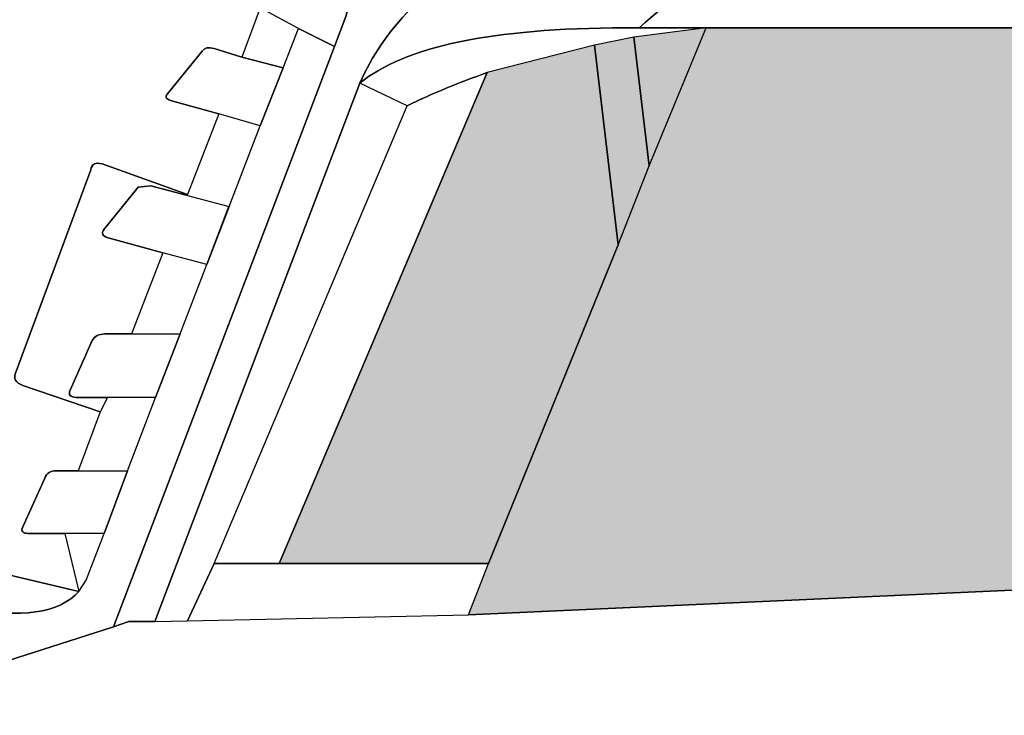
# Model space of a CAD drawing. Extents: x 40 to 359, y 40 to 244.
# Drawn here: x 45 to 55, y 196 to 203 of the extents above; entities that cross this region are included whole.
import ezdxf

# ---------------------------------------------------------------- set-up
doc = ezdxf.new("R2010")
doc.units = 0
doc.header["$MEASUREMENT"] = 0
doc.layers.add('4-VIEW', color=7, linetype='CONTINUOUS')
doc.layers.add('SOLIDS', color=7, linetype='CONTINUOUS')

# ---------------------------------------------------------------- blocks, each defined once
blk = doc.blocks.new('BLOCK_2')
at = {"layer": 'SOLIDS'}
h = blk.add_hatch(color=255, dxfattribs=at)
h.dxf.hatch_style = 2
edge = h.paths.add_edge_path()
edge.add_spline(control_points=[(51.621, 201.382), (51.621, 201.382), (51.292, 200.553), (51.292, 200.553), (51.292, 200.553), (49.93, 197.198), (49.93, 197.198), (49.93, 197.198), (49.719, 196.658), (49.719, 196.658), (49.719, 196.658), (64.094, 197.311), (64.094, 197.311), (64.052, 198.651), (63.94, 199.866), (63.75, 200.947), (63.505, 202.203), (62.585, 202.828), (60.999, 202.835), (60.999, 202.835), (52.218, 202.835), (52.218, 202.835), (52.218, 202.835), (51.621, 201.382), (51.621, 201.382), (51.621, 201.382), (51.621, 201.382), (51.621, 201.382)], knot_values=[0, 0, 0, 0, 1, 1, 1, 2, 2, 2, 3, 3, 3, 4, 4, 4, 5, 5, 5, 6, 6, 6, 7, 7, 7, 8, 8, 8, 9, 9, 9, 9], degree=3, periodic=1)
edge = h.paths.add_edge_path()
edge.add_spline(control_points=[(55.587, 199.058), (55.587, 199.058), (56.008, 200.196), (56.008, 200.196), (56.479, 201.256), (57.293, 201.817), (58.465, 201.88), (58.465, 201.88), (60.781, 201.88), (60.781, 201.88), (62.15, 201.817), (62.894, 201.157), (63.013, 199.915), (63.013, 199.915), (63.013, 199.002), (63.013, 199.002), (63.049, 198.68), (62.838, 198.511), (62.368, 198.497), (62.368, 198.497), (56.591, 198.343), (56.591, 198.343), (55.784, 198.293), (55.454, 198.532), (55.587, 199.058), (55.587, 199.058), (55.587, 199.058), (55.587, 199.058)], knot_values=[0, 0, 0, 0, 1, 1, 1, 2, 2, 2, 3, 3, 3, 4, 4, 4, 5, 5, 5, 6, 6, 6, 7, 7, 7, 8, 8, 8, 9, 9, 9, 9], degree=3, periodic=1)
h = blk.add_hatch(color=255, dxfattribs=at)
h.dxf.hatch_style = 2
h.paths.add_polyline_path([(52.218, 202.835), (51.46, 202.736), (51.621, 201.382)])
h = blk.add_hatch(color=255, dxfattribs=at)
h.dxf.hatch_style = 2
h.paths.add_polyline_path([(51.46, 202.736), (51.046, 202.652), (51.292, 200.553), (51.621, 201.382)])
h = blk.add_hatch(color=255, dxfattribs=at)
h.dxf.hatch_style = 2
h.paths.add_polyline_path([(51.292, 200.553), (51.046, 202.652), (49.916, 202.365), (47.726, 197.198), (49.93, 197.198)])
for points in [[(47.929, 202.828), (47.529, 203.045), (47.333, 202.526), (47.768, 202.414), (47.929, 202.828), (47.929, 202.828)], [(47.529, 203.045), (47.333, 202.526)], [(47.929, 202.828), (47.529, 203.045)], [(47.768, 202.414), (47.929, 202.828)], [(48.308, 202.638), (47.929, 202.828)], [(52.218, 202.835), (51.46, 202.736), (51.621, 201.382), (52.218, 202.835), (52.218, 202.835)], [(52.218, 202.835), (51.46, 202.736)], [(51.516, 202.835), (52.218, 202.835)], [(51.621, 201.382), (52.218, 202.835)], [(51.46, 202.736), (51.046, 202.652), (51.292, 200.553), (51.621, 201.382), (51.46, 202.736), (51.46, 202.736)], [(51.46, 202.736), (51.046, 202.652)], [(51.621, 201.382), (51.46, 202.736)], [(48.308, 202.638), (45.985, 196.532)], [(51.292, 200.553), (51.046, 202.652), (49.916, 202.365), (47.726, 197.198), (49.93, 197.198), (51.292, 200.553), (51.292, 200.553)], [(51.046, 202.652), (49.916, 202.364)], [(51.046, 202.652), (51.291, 200.553)], [(47.768, 202.414), (47.333, 202.526)], [(47.529, 201.803), (47.768, 202.414)], [(47.726, 197.198), (49.916, 202.365)], [(49.074, 202.014), (48.575, 202.252), (46.42, 196.588), (46.764, 196.595), (47.045, 197.198), (49.074, 202.014), (49.074, 202.014)], [(46.42, 196.588), (48.575, 202.252)], [(49.074, 202.014), (48.575, 202.252)], [(47.045, 197.198), (49.074, 202.014)], [(47.2, 200.954), (47.529, 201.803), (47.094, 201.929), (46.764, 201.08), (46.75, 201.073), (47.2, 200.954), (47.2, 200.954)], [(47.094, 201.929), (46.764, 201.08)], [(47.529, 201.803), (47.094, 201.929)], [(47.2, 200.954), (47.529, 201.803)], [(51.292, 200.553), (51.621, 201.382)], [(46.764, 201.08), (46.75, 201.073)], [(46.75, 201.073), (47.2, 200.954)], [(46.968, 200.343), (47.199, 200.954)], [(51.292, 200.553), (49.93, 197.198)], [(46.504, 200.469), (46.175, 199.613), (46.687, 199.613), (46.968, 200.343), (46.504, 200.469), (46.504, 200.469)], [(46.504, 200.469), (46.175, 199.613)], [(46.968, 200.343), (46.504, 200.469)], [(46.687, 199.613), (46.968, 200.343)], [(46.175, 199.613), (46.687, 199.613)], [(46.427, 198.946), (46.687, 199.613)], [(45.922, 198.946), (45.845, 198.792), (45.613, 198.174), (46.133, 198.174), (46.427, 198.946), (45.922, 198.946), (45.922, 198.946)], [(45.922, 198.946), (45.845, 198.792)], [(46.427, 198.946), (45.922, 198.946)], [(46.133, 198.174), (46.427, 198.946)], [(45.845, 198.792), (45.613, 198.174)], [(45.613, 198.174), (46.133, 198.174)], [(45.887, 197.514), (46.133, 198.174)], [(45.887, 197.514), (45.473, 197.514), (45.62, 196.904), (45.697, 197.023), (45.887, 197.514), (45.887, 197.514)], [(45.887, 197.514), (45.473, 197.514)], [(45.473, 197.514), (45.62, 196.904)], [(45.62, 196.904), (45.697, 197.023), (45.887, 197.514)], [(64.094, 197.311), (49.719, 196.658)], [(47.726, 197.198), (47.045, 197.198), (46.764, 196.595), (49.719, 196.658), (49.93, 197.198), (47.726, 197.198), (47.726, 197.198)], [(46.764, 196.595), (47.045, 197.198)], [(47.045, 197.198), (47.726, 197.198)], [(49.93, 197.198), (47.726, 197.198)], [(49.719, 196.658), (49.93, 197.198)], [(45.62, 196.904), (44.82, 197.093), (44.406, 196.735)], [(46.42, 196.588), (46.764, 196.595)], [(46.764, 196.595), (49.719, 196.658)], [(44.406, 196.026), (45.985, 196.532)], [(45.985, 196.532), (46.147, 196.588), (46.42, 196.588)]]:
    blk.add_lwpolyline(points, dxfattribs=at)
for points, knots in [([(98.789, 197.016), (98.488, 197.36), (98.621, 197.535), (99.176, 197.528), (99.176, 197.528), (107.549, 197.563), (107.549, 197.563), (107.486, 199.788), (107.493, 202.035), (107.57, 204.295), (107.844, 208.274), (108.321, 210.654), (109.009, 211.419), (92.044, 210.654), (77.774, 209.243), (66.214, 207.194), (61.455, 206.386), (57.805, 205.551), (55.257, 204.688), (53.446, 204.091), (52.197, 203.473), (51.516, 202.835), (51.516, 202.835), (52.218, 202.835), (52.218, 202.835), (52.218, 202.835), (60.999, 202.835), (60.999, 202.835), (62.585, 202.828), (63.505, 202.203), (63.75, 200.947), (63.94, 199.866), (64.052, 198.651), (64.094, 197.311), (64.094, 197.311), (64.101, 195.893), (64.101, 195.893), (64.101, 195.893), (68.965, 195.893), (68.965, 195.893), (69.513, 196.56), (70.131, 197.206), (70.812, 197.83), (74.146, 200.884), (78.189, 202.414), (82.926, 202.414), (87.65, 202.414), (91.686, 200.884), (95.034, 197.83), (96.993, 196.04), (98.382, 194.04), (99.204, 191.829), (99.204, 191.829), (99.365, 191.239), (99.365, 191.239), (99.365, 191.239), (107.9, 191.239), (107.9, 191.239), (107.823, 192.131), (107.753, 193.043), (107.697, 193.963), (107.697, 193.963), (101.246, 193.928), (101.246, 193.928), (100.797, 193.977), (100.502, 194.138), (100.362, 194.426), (100.172, 194.812), (99.983, 195.184), (99.779, 195.542), (99.779, 195.542), (98.789, 197.016), (98.789, 197.016), (98.789, 197.016), (98.789, 197.016), (98.789, 197.016)], [0, 0, 0, 0, 1, 1, 1, 2, 2, 2, 3, 3, 3, 4, 4, 4, 5, 5, 5, 6, 6, 6, 7, 7, 7, 8, 8, 8, 9, 9, 9, 10, 10, 10, 11, 11, 11, 12, 12, 12, 13, 13, 13, 14, 14, 14, 15, 15, 15, 16, 16, 16, 17, 17, 17, 18, 18, 18, 19, 19, 19, 20, 20, 20, 21, 21, 21, 22, 22, 22, 23, 23, 23, 24, 24, 24, 25, 25, 25, 25]), ([(53.348, 205.116), (53.348, 205.116), (53.018, 205.93), (53.018, 205.93), (51.299, 205.376), (49.804, 204.765), (48.526, 204.084), (48.582, 203.747), (48.547, 203.368), (48.428, 202.954), (48.428, 202.954), (48.308, 202.638), (48.308, 202.638), (48.308, 202.638), (45.985, 196.532), (45.985, 196.532), (45.985, 196.532), (46.147, 196.588), (46.147, 196.588), (46.147, 196.588), (46.42, 196.588), (46.42, 196.588), (46.42, 196.588), (48.575, 202.252), (48.575, 202.252), (48.835, 202.835), (49.284, 203.291), (49.909, 203.607), (50.927, 204.161), (52.071, 204.66), (53.348, 205.116), (53.348, 205.116), (53.348, 205.116), (53.348, 205.116)], [0, 0, 0, 0, 1, 1, 1, 2, 2, 2, 3, 3, 3, 4, 4, 4, 5, 5, 5, 6, 6, 6, 7, 7, 7, 8, 8, 8, 9, 9, 9, 10, 10, 10, 11, 11, 11, 11]), ([(47.649, 205.221), (47.649, 205.221), (46.827, 203.389), (46.827, 203.389), (47.059, 203.27), (47.298, 203.158), (47.529, 203.045), (47.529, 203.045), (47.929, 202.828), (47.929, 202.828), (47.929, 202.828), (48.308, 202.638), (48.308, 202.638), (48.308, 202.638), (48.428, 202.954), (48.428, 202.954), (48.547, 203.368), (48.582, 203.747), (48.526, 204.084), (48.526, 204.084), (48.428, 204.379), (48.428, 204.379), (48.238, 204.723), (47.979, 205.004), (47.649, 205.221), (47.649, 205.221), (47.649, 205.221), (47.649, 205.221)], [0, 0, 0, 0, 1, 1, 1, 2, 2, 2, 3, 3, 3, 4, 4, 4, 5, 5, 5, 6, 6, 6, 7, 7, 7, 8, 8, 8, 9, 9, 9, 9]), ([(51.362, 202.835), (51.362, 202.835), (51.516, 202.835), (51.516, 202.835), (52.197, 203.473), (53.446, 204.091), (55.257, 204.688), (55.257, 204.688), (55.257, 204.982), (55.257, 204.982), (55.257, 204.982), (53.348, 205.116), (53.348, 205.116), (52.071, 204.66), (50.927, 204.161), (49.909, 203.607), (49.284, 203.291), (48.835, 202.835), (48.575, 202.252), (49.045, 202.638), (49.972, 202.835), (51.362, 202.835), (51.362, 202.835), (51.362, 202.835), (51.362, 202.835)], [0, 0, 0, 0, 1, 1, 1, 2, 2, 2, 3, 3, 3, 4, 4, 4, 5, 5, 5, 6, 6, 6, 7, 7, 7, 8, 8, 8, 8]), ([(48.575, 202.252), (48.835, 202.835), (49.284, 203.291), (49.909, 203.607), (50.927, 204.161), (52.071, 204.66), (53.348, 205.116)], [0, 0, 0, 0, 1, 1, 1, 2, 2, 2, 2]), ([(48.526, 204.084), (48.582, 203.747), (48.547, 203.368), (48.428, 202.954), (48.428, 202.954), (48.308, 202.638), (48.308, 202.638)], [0, 0, 0, 0, 1, 1, 1, 2, 2, 2, 2]), ([(48.308, 202.638), (48.308, 202.638), (47.929, 202.828), (47.929, 202.828), (47.929, 202.828), (47.768, 202.414), (47.768, 202.414), (47.768, 202.414), (47.529, 201.803), (47.529, 201.803), (47.529, 201.803), (47.2, 200.954), (47.2, 200.954), (47.2, 200.954), (46.968, 200.343), (46.968, 200.343), (46.968, 200.343), (46.687, 199.613), (46.687, 199.613), (46.687, 199.613), (46.427, 198.946), (46.427, 198.946), (46.427, 198.946), (46.133, 198.174), (46.133, 198.174), (46.133, 198.174), (45.887, 197.514), (45.887, 197.514), (45.887, 197.514), (45.697, 197.023), (45.697, 197.023), (45.697, 197.023), (45.62, 196.904), (45.62, 196.904), (45.417, 196.672), (45.016, 196.616), (44.406, 196.735), (44.406, 196.735), (44.406, 196.026), (44.406, 196.026), (44.406, 196.026), (45.985, 196.532), (45.985, 196.532), (45.985, 196.532), (48.308, 202.638), (48.308, 202.638), (48.308, 202.638), (48.308, 202.638), (48.308, 202.638)], [0, 0, 0, 0, 1, 1, 1, 2, 2, 2, 3, 3, 3, 4, 4, 4, 5, 5, 5, 6, 6, 6, 7, 7, 7, 8, 8, 8, 9, 9, 9, 10, 10, 10, 11, 11, 11, 12, 12, 12, 13, 13, 13, 14, 14, 14, 15, 15, 15, 16, 16, 16, 16]), ([(51.046, 202.652), (51.046, 202.652), (51.46, 202.736), (51.46, 202.736), (51.46, 202.736), (52.218, 202.835), (52.218, 202.835), (52.218, 202.835), (51.516, 202.835), (51.516, 202.835), (51.516, 202.835), (51.362, 202.835), (51.362, 202.835), (49.972, 202.835), (49.045, 202.638), (48.575, 202.252), (48.575, 202.252), (49.074, 202.014), (49.074, 202.014), (49.34, 202.147), (49.621, 202.259), (49.916, 202.364), (49.916, 202.364), (51.046, 202.652), (51.046, 202.652), (51.046, 202.652), (51.046, 202.652), (51.046, 202.652)], [0, 0, 0, 0, 1, 1, 1, 2, 2, 2, 3, 3, 3, 4, 4, 4, 5, 5, 5, 6, 6, 6, 7, 7, 7, 8, 8, 8, 9, 9, 9, 9]), ([(48.575, 202.252), (49.045, 202.638), (49.972, 202.835), (51.362, 202.835), (51.362, 202.835), (51.516, 202.835), (51.516, 202.835)], [0, 0, 0, 0, 1, 1, 1, 2, 2, 2, 2]), ([(51.621, 201.382), (51.621, 201.382), (51.292, 200.553), (51.292, 200.553), (51.292, 200.553), (49.93, 197.198), (49.93, 197.198), (49.93, 197.198), (49.719, 196.658), (49.719, 196.658), (49.719, 196.658), (64.094, 197.311), (64.094, 197.311), (64.052, 198.651), (63.94, 199.866), (63.75, 200.947), (63.505, 202.203), (62.585, 202.828), (60.999, 202.835), (60.999, 202.835), (52.218, 202.835), (52.218, 202.835), (52.218, 202.835), (51.621, 201.382), (51.621, 201.382), (51.621, 201.382), (51.621, 201.382), (51.621, 201.382)], [0, 0, 0, 0, 1, 1, 1, 2, 2, 2, 3, 3, 3, 4, 4, 4, 5, 5, 5, 6, 6, 6, 7, 7, 7, 8, 8, 8, 9, 9, 9, 9]), ([(52.218, 202.835), (52.218, 202.835), (60.999, 202.835), (60.999, 202.835), (62.585, 202.828), (63.505, 202.203), (63.75, 200.947), (63.94, 199.866), (64.052, 198.651), (64.094, 197.311)], [0, 0, 0, 0, 1, 1, 1, 2, 2, 2, 3, 3, 3, 3]), ([(47.045, 202.617), (46.982, 202.638), (46.94, 202.624), (46.919, 202.589), (46.919, 202.589), (46.554, 202.14), (46.554, 202.14), (46.519, 202.105), (46.54, 202.084), (46.61, 202.063), (46.61, 202.063), (47.094, 201.929), (47.094, 201.929), (47.094, 201.929), (47.529, 201.803), (47.529, 201.803), (47.529, 201.803), (47.768, 202.414), (47.768, 202.414), (47.768, 202.414), (47.333, 202.526), (47.333, 202.526), (47.333, 202.526), (47.045, 202.617), (47.045, 202.617), (47.045, 202.617), (47.045, 202.617), (47.045, 202.617)], [0, 0, 0, 0, 1, 1, 1, 2, 2, 2, 3, 3, 3, 4, 4, 4, 5, 5, 5, 6, 6, 6, 7, 7, 7, 8, 8, 8, 9, 9, 9, 9]), ([(47.333, 202.526), (47.333, 202.526), (47.045, 202.617), (47.045, 202.617), (46.982, 202.638), (46.94, 202.624), (46.919, 202.589), (46.919, 202.589), (46.554, 202.14), (46.554, 202.14), (46.519, 202.105), (46.54, 202.084), (46.61, 202.063), (46.61, 202.063), (47.094, 201.929), (47.094, 201.929)], [0, 0, 0, 0, 1, 1, 1, 2, 2, 2, 3, 3, 3, 4, 4, 4, 5, 5, 5, 5]), ([(49.916, 202.365), (49.621, 202.259), (49.34, 202.147), (49.074, 202.014), (49.074, 202.014), (47.045, 197.198), (47.045, 197.198), (47.045, 197.198), (47.726, 197.198), (47.726, 197.198), (47.726, 197.198), (49.916, 202.365), (49.916, 202.365), (49.916, 202.365), (49.916, 202.365), (49.916, 202.365)], [0, 0, 0, 0, 1, 1, 1, 2, 2, 2, 3, 3, 3, 4, 4, 4, 5, 5, 5, 5]), ([(44.953, 199.199), (44.932, 199.143), (44.953, 199.101), (45.03, 199.072), (45.03, 199.072), (45.845, 198.792), (45.845, 198.792), (45.845, 198.792), (45.922, 198.946), (45.922, 198.946), (45.922, 198.946), (45.592, 198.946), (45.592, 198.946), (45.529, 198.946), (45.508, 198.974), (45.529, 199.023), (45.529, 199.023), (45.761, 199.543), (45.761, 199.543), (45.789, 199.592), (45.831, 199.613), (45.894, 199.613), (45.894, 199.613), (46.175, 199.613), (46.175, 199.613), (46.175, 199.613), (46.504, 200.469), (46.504, 200.469), (46.504, 200.469), (45.929, 200.624), (45.929, 200.624), (45.866, 200.645), (45.852, 200.673), (45.887, 200.715), (45.887, 200.715), (46.245, 201.157), (46.245, 201.157), (46.245, 201.157), (46.378, 201.171), (46.378, 201.171), (46.378, 201.171), (46.75, 201.073), (46.75, 201.073), (46.75, 201.073), (46.764, 201.08), (46.764, 201.08), (46.764, 201.08), (45.866, 201.403), (45.866, 201.403), (45.795, 201.424), (45.753, 201.403), (45.747, 201.34), (45.747, 201.34), (44.953, 199.199), (44.953, 199.199), (44.953, 199.199), (44.953, 199.199), (44.953, 199.199)], [0, 0, 0, 0, 1, 1, 1, 2, 2, 2, 3, 3, 3, 4, 4, 4, 5, 5, 5, 6, 6, 6, 7, 7, 7, 8, 8, 8, 9, 9, 9, 10, 10, 10, 11, 11, 11, 12, 12, 12, 13, 13, 13, 14, 14, 14, 15, 15, 15, 16, 16, 16, 17, 17, 17, 18, 18, 18, 19, 19, 19, 19]), ([(46.764, 201.08), (46.764, 201.08), (45.866, 201.403), (45.866, 201.403), (45.796, 201.424), (45.754, 201.403), (45.747, 201.34), (45.747, 201.34), (44.953, 199.199), (44.953, 199.199), (44.932, 199.143), (44.953, 199.101), (45.03, 199.072), (45.03, 199.072), (45.845, 198.792), (45.845, 198.792)], [0, 0, 0, 0, 1, 1, 1, 2, 2, 2, 3, 3, 3, 4, 4, 4, 5, 5, 5, 5]), ([(47.2, 200.954), (47.2, 200.954), (46.75, 201.073), (46.75, 201.073), (46.75, 201.073), (46.378, 201.171), (46.378, 201.171), (46.378, 201.171), (46.245, 201.157), (46.245, 201.157), (46.245, 201.157), (45.887, 200.715), (45.887, 200.715), (45.852, 200.673), (45.866, 200.645), (45.929, 200.624), (45.929, 200.624), (46.504, 200.469), (46.504, 200.469), (46.504, 200.469), (46.968, 200.343), (46.968, 200.343), (46.968, 200.343), (47.2, 200.954), (47.2, 200.954), (47.2, 200.954), (47.2, 200.954), (47.2, 200.954)], [0, 0, 0, 0, 1, 1, 1, 2, 2, 2, 3, 3, 3, 4, 4, 4, 5, 5, 5, 6, 6, 6, 7, 7, 7, 8, 8, 8, 9, 9, 9, 9]), ([(46.75, 201.073), (46.75, 201.073), (46.378, 201.171), (46.378, 201.171), (46.378, 201.171), (46.245, 201.157), (46.245, 201.157), (46.245, 201.157), (45.887, 200.715), (45.887, 200.715), (45.852, 200.673), (45.866, 200.645), (45.929, 200.624), (45.929, 200.624), (46.504, 200.469), (46.504, 200.469)], [0, 0, 0, 0, 1, 1, 1, 2, 2, 2, 3, 3, 3, 4, 4, 4, 5, 5, 5, 5]), ([(45.894, 199.613), (45.831, 199.613), (45.789, 199.592), (45.761, 199.543), (45.761, 199.543), (45.529, 199.023), (45.529, 199.023), (45.508, 198.974), (45.529, 198.946), (45.592, 198.946), (45.592, 198.946), (45.922, 198.946), (45.922, 198.946), (45.922, 198.946), (46.427, 198.946), (46.427, 198.946), (46.427, 198.946), (46.687, 199.613), (46.687, 199.613), (46.687, 199.613), (46.175, 199.613), (46.175, 199.613), (46.175, 199.613), (45.894, 199.613), (45.894, 199.613), (45.894, 199.613), (45.894, 199.613), (45.894, 199.613)], [0, 0, 0, 0, 1, 1, 1, 2, 2, 2, 3, 3, 3, 4, 4, 4, 5, 5, 5, 6, 6, 6, 7, 7, 7, 8, 8, 8, 9, 9, 9, 9]), ([(46.175, 199.613), (46.175, 199.613), (45.894, 199.613), (45.894, 199.613), (45.831, 199.613), (45.789, 199.592), (45.761, 199.543), (45.761, 199.543), (45.529, 199.023), (45.529, 199.023), (45.508, 198.974), (45.529, 198.946), (45.592, 198.946), (45.592, 198.946), (45.922, 198.946), (45.922, 198.946)], [0, 0, 0, 0, 1, 1, 1, 2, 2, 2, 3, 3, 3, 4, 4, 4, 5, 5, 5, 5]), ([(45.03, 197.584), (45.009, 197.535), (45.03, 197.514), (45.087, 197.514), (45.087, 197.514), (45.473, 197.514), (45.473, 197.514), (45.473, 197.514), (45.887, 197.514), (45.887, 197.514), (45.887, 197.514), (46.132, 198.174), (46.132, 198.174), (46.132, 198.174), (45.613, 198.174), (45.613, 198.174), (45.613, 198.174), (45.382, 198.174), (45.382, 198.174), (45.319, 198.174), (45.283, 198.146), (45.262, 198.097), (45.262, 198.097), (45.03, 197.584), (45.03, 197.584), (45.03, 197.584), (45.03, 197.584), (45.03, 197.584)], [0, 0, 0, 0, 1, 1, 1, 2, 2, 2, 3, 3, 3, 4, 4, 4, 5, 5, 5, 6, 6, 6, 7, 7, 7, 8, 8, 8, 9, 9, 9, 9]), ([(45.613, 198.174), (45.613, 198.174), (45.382, 198.174), (45.382, 198.174), (45.319, 198.174), (45.283, 198.146), (45.262, 198.097), (45.262, 198.097), (45.03, 197.584), (45.03, 197.584), (45.009, 197.535), (45.03, 197.514), (45.087, 197.514), (45.087, 197.514), (45.473, 197.514), (45.473, 197.514)], [0, 0, 0, 0, 1, 1, 1, 2, 2, 2, 3, 3, 3, 4, 4, 4, 5, 5, 5, 5]), ([(64.101, 195.893), (64.101, 195.893), (64.094, 197.311), (64.094, 197.311), (64.094, 197.311), (49.719, 196.658), (49.719, 196.658), (49.719, 196.658), (46.764, 196.595), (46.764, 196.595), (46.764, 196.595), (46.42, 196.588), (46.42, 196.588), (46.42, 196.588), (46.147, 196.588), (46.147, 196.588), (46.147, 196.588), (45.985, 196.532), (45.985, 196.532), (45.985, 196.532), (44.406, 196.026), (44.406, 196.026), (44.406, 196.026), (42.279, 195.38), (42.279, 195.38), (42.279, 195.38), (41.577, 194.77), (41.577, 194.77), (41.577, 194.77), (59.448, 195.009), (59.448, 195.009), (59.448, 195.009), (59.448, 194.685), (59.448, 194.685), (59.448, 194.685), (40.693, 194.44), (40.693, 194.44), (40.693, 194.44), (40.131, 193.591), (40.131, 193.591), (40.026, 193.443), (39.949, 193.275), (39.893, 193.078), (39.893, 193.078), (61.09, 193.078), (61.09, 193.078), (61.778, 193.043), (62.15, 192.938), (62.213, 192.756), (62.206, 192.398), (61.722, 192.229), (60.76, 192.257), (60.76, 192.257), (39.801, 191.99), (39.801, 191.99), (39.801, 191.99), (39.801, 191.029), (39.801, 191.029), (39.865, 189.73), (40.202, 188.747), (40.826, 188.088), (40.826, 188.088), (42.202, 188.088), (42.202, 188.088), (42.202, 188.088), (42.665, 188.088), (42.665, 188.088), (42.665, 188.088), (42.876, 188.088), (42.876, 188.088), (42.876, 188.088), (43.107, 188.06), (43.107, 188.06), (43.578, 187.877), (43.795, 187.028), (43.746, 185.505), (43.767, 185.301), (43.732, 185.14), (43.655, 185.006), (43.571, 184.894), (43.451, 184.81), (43.29, 184.754), (43.29, 184.754), (42.939, 184.691), (42.939, 184.691), (42.939, 184.691), (42.939, 184.922), (42.939, 184.922), (42.939, 184.922), (42.791, 184.922), (42.791, 184.922), (42.791, 184.922), (42.075, 184.922), (42.075, 184.922), (42.209, 184.536), (42.42, 184.178), (42.7, 183.855), (42.7, 183.855), (47.81, 183.855), (47.81, 183.855), (47.81, 183.855), (51.249, 183.743), (51.249, 183.743), (51.249, 183.743), (56.408, 183.483), (56.408, 183.483), (56.408, 183.483), (65.596, 183.483), (65.596, 183.483), (65.596, 183.483), (65.631, 183.968), (65.631, 183.968), (65.631, 183.968), (65.835, 187.912), (65.835, 187.912), (65.842, 188.186), (65.87, 188.453), (65.905, 188.719), (65.905, 188.719), (57.904, 188.719), (57.904, 188.719), (54.092, 188.705), (51.544, 188.944), (50.26, 189.442), (50.26, 189.442), (66.01, 189.442), (66.01, 189.442), (66.432, 191.808), (67.414, 193.963), (68.965, 195.893), (68.965, 195.893), (64.101, 195.893), (64.101, 195.893), (64.101, 195.893), (64.101, 195.893), (64.101, 195.893)], [0, 0, 0, 0, 1, 1, 1, 2, 2, 2, 3, 3, 3, 4, 4, 4, 5, 5, 5, 6, 6, 6, 7, 7, 7, 8, 8, 8, 9, 9, 9, 10, 10, 10, 11, 11, 11, 12, 12, 12, 13, 13, 13, 14, 14, 14, 15, 15, 15, 16, 16, 16, 17, 17, 17, 18, 18, 18, 19, 19, 19, 20, 20, 20, 21, 21, 21, 22, 22, 22, 23, 23, 23, 24, 24, 24, 25, 25, 25, 26, 26, 26, 27, 27, 27, 28, 28, 28, 29, 29, 29, 30, 30, 30, 31, 31, 31, 32, 32, 32, 33, 33, 33, 34, 34, 34, 35, 35, 35, 36, 36, 36, 37, 37, 37, 38, 38, 38, 39, 39, 39, 40, 40, 40, 41, 41, 41, 42, 42, 42, 43, 43, 43, 44, 44, 44, 45, 45, 45, 45]), ([(44.82, 197.093), (44.82, 197.093), (44.406, 196.735), (44.406, 196.735), (45.016, 196.616), (45.417, 196.672), (45.62, 196.904), (45.62, 196.904), (44.82, 197.093), (44.82, 197.093), (44.82, 197.093), (44.82, 197.093), (44.82, 197.093)], [0, 0, 0, 0, 1, 1, 1, 2, 2, 2, 3, 3, 3, 4, 4, 4, 4])]:
    blk.add_open_spline(points, degree=3, knots=knots, dxfattribs=at)
for points in [[(55.257, 204.688), (53.446, 204.091), (52.197, 203.473), (51.516, 202.835)], [(49.916, 202.365), (49.621, 202.259), (49.34, 202.147), (49.074, 202.014)], [(44.406, 196.735), (45.016, 196.616), (45.417, 196.672), (45.62, 196.904)]]:
    blk.add_open_spline(points, degree=3, dxfattribs=at)
blk = doc.blocks.new('BLOCK_3')
at = {"layer": '4-VIEW'}
for points in [[(47.929, 202.828), (47.529, 203.045), (47.333, 202.526), (47.768, 202.414), (47.929, 202.828), (47.929, 202.828)], [(52.218, 202.835), (51.46, 202.736), (51.621, 201.382), (52.218, 202.835), (52.218, 202.835)], [(51.46, 202.736), (51.046, 202.652), (51.292, 200.553), (51.621, 201.382), (51.46, 202.736), (51.46, 202.736)], [(51.292, 200.553), (51.046, 202.652), (49.916, 202.365), (47.726, 197.198), (49.93, 197.198), (51.292, 200.553), (51.292, 200.553)], [(49.074, 202.014), (48.575, 202.252), (46.42, 196.588), (46.764, 196.595), (47.045, 197.198), (49.074, 202.014), (49.074, 202.014)], [(47.2, 200.954), (47.529, 201.803), (47.094, 201.929), (46.764, 201.08), (46.75, 201.073), (47.2, 200.954), (47.2, 200.954)], [(46.504, 200.469), (46.175, 199.613), (46.687, 199.613), (46.968, 200.343), (46.504, 200.469), (46.504, 200.469)], [(45.922, 198.946), (45.845, 198.792), (45.613, 198.174), (46.133, 198.174), (46.427, 198.946), (45.922, 198.946), (45.922, 198.946)], [(45.887, 197.514), (45.473, 197.514), (45.62, 196.904), (45.697, 197.023), (45.887, 197.514), (45.887, 197.514)], [(47.726, 197.198), (47.045, 197.198), (46.764, 196.595), (49.719, 196.658), (49.93, 197.198), (47.726, 197.198), (47.726, 197.198)]]:
    blk.add_lwpolyline(points, dxfattribs=at)
at = {"layer": '4-VIEW', "color": 7}
for points in [[(47.529, 203.045), (47.333, 202.526)], [(47.929, 202.828), (47.529, 203.045)], [(47.768, 202.414), (47.929, 202.828)], [(48.308, 202.638), (47.929, 202.828)], [(52.218, 202.835), (51.46, 202.736)], [(51.516, 202.835), (52.218, 202.835)], [(51.621, 201.382), (52.218, 202.835)], [(51.46, 202.736), (51.046, 202.652)], [(51.621, 201.382), (51.46, 202.736)], [(48.308, 202.638), (45.985, 196.532)], [(51.046, 202.652), (49.916, 202.364)], [(51.046, 202.652), (51.291, 200.553)], [(47.768, 202.414), (47.333, 202.526)], [(47.529, 201.803), (47.768, 202.414)], [(47.726, 197.198), (49.916, 202.365)], [(46.42, 196.588), (48.575, 202.252)], [(49.074, 202.014), (48.575, 202.252)], [(47.045, 197.198), (49.074, 202.014)], [(47.094, 201.929), (46.764, 201.08)], [(47.529, 201.803), (47.094, 201.929)], [(47.2, 200.954), (47.529, 201.803)], [(51.292, 200.553), (51.621, 201.382)], [(46.764, 201.08), (46.75, 201.073)], [(46.75, 201.073), (47.2, 200.954)], [(46.968, 200.343), (47.199, 200.954)], [(51.292, 200.553), (49.93, 197.198)], [(46.504, 200.469), (46.175, 199.613)], [(46.968, 200.343), (46.504, 200.469)], [(46.687, 199.613), (46.968, 200.343)], [(46.175, 199.613), (46.687, 199.613)], [(46.427, 198.946), (46.687, 199.613)], [(45.922, 198.946), (45.845, 198.792)], [(46.427, 198.946), (45.922, 198.946)], [(46.133, 198.174), (46.427, 198.946)], [(45.845, 198.792), (45.613, 198.174)], [(45.613, 198.174), (46.133, 198.174)], [(45.887, 197.514), (46.133, 198.174)], [(45.887, 197.514), (45.473, 197.514)], [(45.473, 197.514), (45.62, 196.904)], [(45.62, 196.904), (45.697, 197.023), (45.887, 197.514)], [(64.094, 197.311), (49.719, 196.658)], [(46.764, 196.595), (47.045, 197.198)], [(47.045, 197.198), (47.726, 197.198)], [(49.93, 197.198), (47.726, 197.198)], [(49.719, 196.658), (49.93, 197.198)], [(45.62, 196.904), (44.82, 197.093), (44.406, 196.735)], [(46.42, 196.588), (46.764, 196.595)], [(46.764, 196.595), (49.719, 196.658)], [(44.406, 196.026), (45.985, 196.532)], [(45.985, 196.532), (46.147, 196.588), (46.42, 196.588)]]:
    blk.add_lwpolyline(points, dxfattribs=at)
at = {"layer": '4-VIEW'}
for points, knots in [([(98.789, 197.016), (98.488, 197.36), (98.621, 197.535), (99.176, 197.528), (99.176, 197.528), (107.549, 197.563), (107.549, 197.563), (107.486, 199.788), (107.493, 202.035), (107.57, 204.295), (107.844, 208.274), (108.321, 210.654), (109.009, 211.419), (92.044, 210.654), (77.774, 209.243), (66.214, 207.194), (61.455, 206.386), (57.805, 205.551), (55.257, 204.688), (53.446, 204.091), (52.197, 203.473), (51.516, 202.835), (51.516, 202.835), (52.218, 202.835), (52.218, 202.835), (52.218, 202.835), (60.999, 202.835), (60.999, 202.835), (62.585, 202.828), (63.505, 202.203), (63.75, 200.947), (63.94, 199.866), (64.052, 198.651), (64.094, 197.311), (64.094, 197.311), (64.101, 195.893), (64.101, 195.893), (64.101, 195.893), (68.965, 195.893), (68.965, 195.893), (69.513, 196.56), (70.131, 197.206), (70.812, 197.83), (74.146, 200.884), (78.189, 202.414), (82.926, 202.414), (87.65, 202.414), (91.686, 200.884), (95.034, 197.83), (96.993, 196.04), (98.382, 194.04), (99.204, 191.829), (99.204, 191.829), (99.365, 191.239), (99.365, 191.239), (99.365, 191.239), (107.9, 191.239), (107.9, 191.239), (107.823, 192.131), (107.753, 193.043), (107.697, 193.963), (107.697, 193.963), (101.246, 193.928), (101.246, 193.928), (100.797, 193.977), (100.502, 194.138), (100.362, 194.426), (100.172, 194.812), (99.983, 195.184), (99.779, 195.542), (99.779, 195.542), (98.789, 197.016), (98.789, 197.016), (98.789, 197.016), (98.789, 197.016), (98.789, 197.016)], [0, 0, 0, 0, 1, 1, 1, 2, 2, 2, 3, 3, 3, 4, 4, 4, 5, 5, 5, 6, 6, 6, 7, 7, 7, 8, 8, 8, 9, 9, 9, 10, 10, 10, 11, 11, 11, 12, 12, 12, 13, 13, 13, 14, 14, 14, 15, 15, 15, 16, 16, 16, 17, 17, 17, 18, 18, 18, 19, 19, 19, 20, 20, 20, 21, 21, 21, 22, 22, 22, 23, 23, 23, 24, 24, 24, 25, 25, 25, 25]), ([(53.348, 205.116), (53.348, 205.116), (53.018, 205.93), (53.018, 205.93), (51.299, 205.376), (49.804, 204.765), (48.526, 204.084), (48.582, 203.747), (48.547, 203.368), (48.428, 202.954), (48.428, 202.954), (48.308, 202.638), (48.308, 202.638), (48.308, 202.638), (45.985, 196.532), (45.985, 196.532), (45.985, 196.532), (46.147, 196.588), (46.147, 196.588), (46.147, 196.588), (46.42, 196.588), (46.42, 196.588), (46.42, 196.588), (48.575, 202.252), (48.575, 202.252), (48.835, 202.835), (49.284, 203.291), (49.909, 203.607), (50.927, 204.161), (52.071, 204.66), (53.348, 205.116), (53.348, 205.116), (53.348, 205.116), (53.348, 205.116)], [0, 0, 0, 0, 1, 1, 1, 2, 2, 2, 3, 3, 3, 4, 4, 4, 5, 5, 5, 6, 6, 6, 7, 7, 7, 8, 8, 8, 9, 9, 9, 10, 10, 10, 11, 11, 11, 11]), ([(47.649, 205.221), (47.649, 205.221), (46.827, 203.389), (46.827, 203.389), (47.059, 203.27), (47.298, 203.158), (47.529, 203.045), (47.529, 203.045), (47.929, 202.828), (47.929, 202.828), (47.929, 202.828), (48.308, 202.638), (48.308, 202.638), (48.308, 202.638), (48.428, 202.954), (48.428, 202.954), (48.547, 203.368), (48.582, 203.747), (48.526, 204.084), (48.526, 204.084), (48.428, 204.379), (48.428, 204.379), (48.238, 204.723), (47.979, 205.004), (47.649, 205.221), (47.649, 205.221), (47.649, 205.221), (47.649, 205.221)], [0, 0, 0, 0, 1, 1, 1, 2, 2, 2, 3, 3, 3, 4, 4, 4, 5, 5, 5, 6, 6, 6, 7, 7, 7, 8, 8, 8, 9, 9, 9, 9]), ([(51.362, 202.835), (51.362, 202.835), (51.516, 202.835), (51.516, 202.835), (52.197, 203.473), (53.446, 204.091), (55.257, 204.688), (55.257, 204.688), (55.257, 204.982), (55.257, 204.982), (55.257, 204.982), (53.348, 205.116), (53.348, 205.116), (52.071, 204.66), (50.927, 204.161), (49.909, 203.607), (49.284, 203.291), (48.835, 202.835), (48.575, 202.252), (49.045, 202.638), (49.972, 202.835), (51.362, 202.835), (51.362, 202.835), (51.362, 202.835), (51.362, 202.835)], [0, 0, 0, 0, 1, 1, 1, 2, 2, 2, 3, 3, 3, 4, 4, 4, 5, 5, 5, 6, 6, 6, 7, 7, 7, 8, 8, 8, 8]), ([(48.308, 202.638), (48.308, 202.638), (47.929, 202.828), (47.929, 202.828), (47.929, 202.828), (47.768, 202.414), (47.768, 202.414), (47.768, 202.414), (47.529, 201.803), (47.529, 201.803), (47.529, 201.803), (47.2, 200.954), (47.2, 200.954), (47.2, 200.954), (46.968, 200.343), (46.968, 200.343), (46.968, 200.343), (46.687, 199.613), (46.687, 199.613), (46.687, 199.613), (46.427, 198.946), (46.427, 198.946), (46.427, 198.946), (46.133, 198.174), (46.133, 198.174), (46.133, 198.174), (45.887, 197.514), (45.887, 197.514), (45.887, 197.514), (45.697, 197.023), (45.697, 197.023), (45.697, 197.023), (45.62, 196.904), (45.62, 196.904), (45.417, 196.672), (45.016, 196.616), (44.406, 196.735), (44.406, 196.735), (44.406, 196.026), (44.406, 196.026), (44.406, 196.026), (45.985, 196.532), (45.985, 196.532), (45.985, 196.532), (48.308, 202.638), (48.308, 202.638), (48.308, 202.638), (48.308, 202.638), (48.308, 202.638)], [0, 0, 0, 0, 1, 1, 1, 2, 2, 2, 3, 3, 3, 4, 4, 4, 5, 5, 5, 6, 6, 6, 7, 7, 7, 8, 8, 8, 9, 9, 9, 10, 10, 10, 11, 11, 11, 12, 12, 12, 13, 13, 13, 14, 14, 14, 15, 15, 15, 16, 16, 16, 16]), ([(51.046, 202.652), (51.046, 202.652), (51.46, 202.736), (51.46, 202.736), (51.46, 202.736), (52.218, 202.835), (52.218, 202.835), (52.218, 202.835), (51.516, 202.835), (51.516, 202.835), (51.516, 202.835), (51.362, 202.835), (51.362, 202.835), (49.972, 202.835), (49.045, 202.638), (48.575, 202.252), (48.575, 202.252), (49.074, 202.014), (49.074, 202.014), (49.34, 202.147), (49.621, 202.259), (49.916, 202.364), (49.916, 202.364), (51.046, 202.652), (51.046, 202.652), (51.046, 202.652), (51.046, 202.652), (51.046, 202.652)], [0, 0, 0, 0, 1, 1, 1, 2, 2, 2, 3, 3, 3, 4, 4, 4, 5, 5, 5, 6, 6, 6, 7, 7, 7, 8, 8, 8, 9, 9, 9, 9]), ([(51.621, 201.382), (51.621, 201.382), (51.292, 200.553), (51.292, 200.553), (51.292, 200.553), (49.93, 197.198), (49.93, 197.198), (49.93, 197.198), (49.719, 196.658), (49.719, 196.658), (49.719, 196.658), (64.094, 197.311), (64.094, 197.311), (64.052, 198.651), (63.94, 199.866), (63.75, 200.947), (63.505, 202.203), (62.585, 202.828), (60.999, 202.835), (60.999, 202.835), (52.218, 202.835), (52.218, 202.835), (52.218, 202.835), (51.621, 201.382), (51.621, 201.382), (51.621, 201.382), (51.621, 201.382), (51.621, 201.382)], [0, 0, 0, 0, 1, 1, 1, 2, 2, 2, 3, 3, 3, 4, 4, 4, 5, 5, 5, 6, 6, 6, 7, 7, 7, 8, 8, 8, 9, 9, 9, 9]), ([(47.045, 202.617), (46.982, 202.638), (46.94, 202.624), (46.919, 202.589), (46.919, 202.589), (46.554, 202.14), (46.554, 202.14), (46.519, 202.105), (46.54, 202.084), (46.61, 202.063), (46.61, 202.063), (47.094, 201.929), (47.094, 201.929), (47.094, 201.929), (47.529, 201.803), (47.529, 201.803), (47.529, 201.803), (47.768, 202.414), (47.768, 202.414), (47.768, 202.414), (47.333, 202.526), (47.333, 202.526), (47.333, 202.526), (47.045, 202.617), (47.045, 202.617), (47.045, 202.617), (47.045, 202.617), (47.045, 202.617)], [0, 0, 0, 0, 1, 1, 1, 2, 2, 2, 3, 3, 3, 4, 4, 4, 5, 5, 5, 6, 6, 6, 7, 7, 7, 8, 8, 8, 9, 9, 9, 9]), ([(49.916, 202.365), (49.621, 202.259), (49.34, 202.147), (49.074, 202.014), (49.074, 202.014), (47.045, 197.198), (47.045, 197.198), (47.045, 197.198), (47.726, 197.198), (47.726, 197.198), (47.726, 197.198), (49.916, 202.365), (49.916, 202.365), (49.916, 202.365), (49.916, 202.365), (49.916, 202.365)], [0, 0, 0, 0, 1, 1, 1, 2, 2, 2, 3, 3, 3, 4, 4, 4, 5, 5, 5, 5]), ([(44.953, 199.199), (44.932, 199.143), (44.953, 199.101), (45.03, 199.072), (45.03, 199.072), (45.845, 198.792), (45.845, 198.792), (45.845, 198.792), (45.922, 198.946), (45.922, 198.946), (45.922, 198.946), (45.592, 198.946), (45.592, 198.946), (45.529, 198.946), (45.508, 198.974), (45.529, 199.023), (45.529, 199.023), (45.761, 199.543), (45.761, 199.543), (45.789, 199.592), (45.831, 199.613), (45.894, 199.613), (45.894, 199.613), (46.175, 199.613), (46.175, 199.613), (46.175, 199.613), (46.504, 200.469), (46.504, 200.469), (46.504, 200.469), (45.929, 200.624), (45.929, 200.624), (45.866, 200.645), (45.852, 200.673), (45.887, 200.715), (45.887, 200.715), (46.245, 201.157), (46.245, 201.157), (46.245, 201.157), (46.378, 201.171), (46.378, 201.171), (46.378, 201.171), (46.75, 201.073), (46.75, 201.073), (46.75, 201.073), (46.764, 201.08), (46.764, 201.08), (46.764, 201.08), (45.866, 201.403), (45.866, 201.403), (45.795, 201.424), (45.753, 201.403), (45.747, 201.34), (45.747, 201.34), (44.953, 199.199), (44.953, 199.199), (44.953, 199.199), (44.953, 199.199), (44.953, 199.199)], [0, 0, 0, 0, 1, 1, 1, 2, 2, 2, 3, 3, 3, 4, 4, 4, 5, 5, 5, 6, 6, 6, 7, 7, 7, 8, 8, 8, 9, 9, 9, 10, 10, 10, 11, 11, 11, 12, 12, 12, 13, 13, 13, 14, 14, 14, 15, 15, 15, 16, 16, 16, 17, 17, 17, 18, 18, 18, 19, 19, 19, 19]), ([(47.2, 200.954), (47.2, 200.954), (46.75, 201.073), (46.75, 201.073), (46.75, 201.073), (46.378, 201.171), (46.378, 201.171), (46.378, 201.171), (46.245, 201.157), (46.245, 201.157), (46.245, 201.157), (45.887, 200.715), (45.887, 200.715), (45.852, 200.673), (45.866, 200.645), (45.929, 200.624), (45.929, 200.624), (46.504, 200.469), (46.504, 200.469), (46.504, 200.469), (46.968, 200.343), (46.968, 200.343), (46.968, 200.343), (47.2, 200.954), (47.2, 200.954), (47.2, 200.954), (47.2, 200.954), (47.2, 200.954)], [0, 0, 0, 0, 1, 1, 1, 2, 2, 2, 3, 3, 3, 4, 4, 4, 5, 5, 5, 6, 6, 6, 7, 7, 7, 8, 8, 8, 9, 9, 9, 9]), ([(45.894, 199.613), (45.831, 199.613), (45.789, 199.592), (45.761, 199.543), (45.761, 199.543), (45.529, 199.023), (45.529, 199.023), (45.508, 198.974), (45.529, 198.946), (45.592, 198.946), (45.592, 198.946), (45.922, 198.946), (45.922, 198.946), (45.922, 198.946), (46.427, 198.946), (46.427, 198.946), (46.427, 198.946), (46.687, 199.613), (46.687, 199.613), (46.687, 199.613), (46.175, 199.613), (46.175, 199.613), (46.175, 199.613), (45.894, 199.613), (45.894, 199.613), (45.894, 199.613), (45.894, 199.613), (45.894, 199.613)], [0, 0, 0, 0, 1, 1, 1, 2, 2, 2, 3, 3, 3, 4, 4, 4, 5, 5, 5, 6, 6, 6, 7, 7, 7, 8, 8, 8, 9, 9, 9, 9]), ([(45.03, 197.584), (45.009, 197.535), (45.03, 197.514), (45.087, 197.514), (45.087, 197.514), (45.473, 197.514), (45.473, 197.514), (45.473, 197.514), (45.887, 197.514), (45.887, 197.514), (45.887, 197.514), (46.132, 198.174), (46.132, 198.174), (46.132, 198.174), (45.613, 198.174), (45.613, 198.174), (45.613, 198.174), (45.382, 198.174), (45.382, 198.174), (45.319, 198.174), (45.283, 198.146), (45.262, 198.097), (45.262, 198.097), (45.03, 197.584), (45.03, 197.584), (45.03, 197.584), (45.03, 197.584), (45.03, 197.584)], [0, 0, 0, 0, 1, 1, 1, 2, 2, 2, 3, 3, 3, 4, 4, 4, 5, 5, 5, 6, 6, 6, 7, 7, 7, 8, 8, 8, 9, 9, 9, 9]), ([(64.101, 195.893), (64.101, 195.893), (64.094, 197.311), (64.094, 197.311), (64.094, 197.311), (49.719, 196.658), (49.719, 196.658), (49.719, 196.658), (46.764, 196.595), (46.764, 196.595), (46.764, 196.595), (46.42, 196.588), (46.42, 196.588), (46.42, 196.588), (46.147, 196.588), (46.147, 196.588), (46.147, 196.588), (45.985, 196.532), (45.985, 196.532), (45.985, 196.532), (44.406, 196.026), (44.406, 196.026), (44.406, 196.026), (42.279, 195.38), (42.279, 195.38), (42.279, 195.38), (41.577, 194.77), (41.577, 194.77), (41.577, 194.77), (59.448, 195.009), (59.448, 195.009), (59.448, 195.009), (59.448, 194.685), (59.448, 194.685), (59.448, 194.685), (40.693, 194.44), (40.693, 194.44), (40.693, 194.44), (40.131, 193.591), (40.131, 193.591), (40.026, 193.443), (39.949, 193.275), (39.893, 193.078), (39.893, 193.078), (61.09, 193.078), (61.09, 193.078), (61.778, 193.043), (62.15, 192.938), (62.213, 192.756), (62.206, 192.398), (61.722, 192.229), (60.76, 192.257), (60.76, 192.257), (39.801, 191.99), (39.801, 191.99), (39.801, 191.99), (39.801, 191.029), (39.801, 191.029), (39.865, 189.73), (40.202, 188.747), (40.826, 188.088), (40.826, 188.088), (42.202, 188.088), (42.202, 188.088), (42.202, 188.088), (42.665, 188.088), (42.665, 188.088), (42.665, 188.088), (42.876, 188.088), (42.876, 188.088), (42.876, 188.088), (43.107, 188.06), (43.107, 188.06), (43.578, 187.877), (43.795, 187.028), (43.746, 185.505), (43.767, 185.301), (43.732, 185.14), (43.655, 185.006), (43.571, 184.894), (43.451, 184.81), (43.29, 184.754), (43.29, 184.754), (42.939, 184.691), (42.939, 184.691), (42.939, 184.691), (42.939, 184.922), (42.939, 184.922), (42.939, 184.922), (42.791, 184.922), (42.791, 184.922), (42.791, 184.922), (42.075, 184.922), (42.075, 184.922), (42.209, 184.536), (42.42, 184.178), (42.7, 183.855), (42.7, 183.855), (47.81, 183.855), (47.81, 183.855), (47.81, 183.855), (51.249, 183.743), (51.249, 183.743), (51.249, 183.743), (56.408, 183.483), (56.408, 183.483), (56.408, 183.483), (65.596, 183.483), (65.596, 183.483), (65.596, 183.483), (65.631, 183.968), (65.631, 183.968), (65.631, 183.968), (65.835, 187.912), (65.835, 187.912), (65.842, 188.186), (65.87, 188.453), (65.905, 188.719), (65.905, 188.719), (57.904, 188.719), (57.904, 188.719), (54.092, 188.705), (51.544, 188.944), (50.26, 189.442), (50.26, 189.442), (66.01, 189.442), (66.01, 189.442), (66.432, 191.808), (67.414, 193.963), (68.965, 195.893), (68.965, 195.893), (64.101, 195.893), (64.101, 195.893), (64.101, 195.893), (64.101, 195.893), (64.101, 195.893)], [0, 0, 0, 0, 1, 1, 1, 2, 2, 2, 3, 3, 3, 4, 4, 4, 5, 5, 5, 6, 6, 6, 7, 7, 7, 8, 8, 8, 9, 9, 9, 10, 10, 10, 11, 11, 11, 12, 12, 12, 13, 13, 13, 14, 14, 14, 15, 15, 15, 16, 16, 16, 17, 17, 17, 18, 18, 18, 19, 19, 19, 20, 20, 20, 21, 21, 21, 22, 22, 22, 23, 23, 23, 24, 24, 24, 25, 25, 25, 26, 26, 26, 27, 27, 27, 28, 28, 28, 29, 29, 29, 30, 30, 30, 31, 31, 31, 32, 32, 32, 33, 33, 33, 34, 34, 34, 35, 35, 35, 36, 36, 36, 37, 37, 37, 38, 38, 38, 39, 39, 39, 40, 40, 40, 41, 41, 41, 42, 42, 42, 43, 43, 43, 44, 44, 44, 45, 45, 45, 45]), ([(44.82, 197.093), (44.82, 197.093), (44.406, 196.735), (44.406, 196.735), (45.016, 196.616), (45.417, 196.672), (45.62, 196.904), (45.62, 196.904), (44.82, 197.093), (44.82, 197.093), (44.82, 197.093), (44.82, 197.093), (44.82, 197.093)], [0, 0, 0, 0, 1, 1, 1, 2, 2, 2, 3, 3, 3, 4, 4, 4, 4])]:
    blk.add_open_spline(points, degree=3, knots=knots, dxfattribs=at)
at = {"layer": '4-VIEW', "color": 7}
for points, knots in [([(48.575, 202.252), (48.835, 202.835), (49.284, 203.291), (49.909, 203.607), (50.927, 204.161), (52.071, 204.66), (53.348, 205.116)], [0, 0, 0, 0, 1, 1, 1, 2, 2, 2, 2]), ([(48.526, 204.084), (48.582, 203.747), (48.547, 203.368), (48.428, 202.954), (48.428, 202.954), (48.308, 202.638), (48.308, 202.638)], [0, 0, 0, 0, 1, 1, 1, 2, 2, 2, 2]), ([(48.575, 202.252), (49.045, 202.638), (49.972, 202.835), (51.362, 202.835), (51.362, 202.835), (51.516, 202.835), (51.516, 202.835)], [0, 0, 0, 0, 1, 1, 1, 2, 2, 2, 2]), ([(52.218, 202.835), (52.218, 202.835), (60.999, 202.835), (60.999, 202.835), (62.585, 202.828), (63.505, 202.203), (63.75, 200.947), (63.94, 199.866), (64.052, 198.651), (64.094, 197.311)], [0, 0, 0, 0, 1, 1, 1, 2, 2, 2, 3, 3, 3, 3]), ([(47.333, 202.526), (47.333, 202.526), (47.045, 202.617), (47.045, 202.617), (46.982, 202.638), (46.94, 202.624), (46.919, 202.589), (46.919, 202.589), (46.554, 202.14), (46.554, 202.14), (46.519, 202.105), (46.54, 202.084), (46.61, 202.063), (46.61, 202.063), (47.094, 201.929), (47.094, 201.929)], [0, 0, 0, 0, 1, 1, 1, 2, 2, 2, 3, 3, 3, 4, 4, 4, 5, 5, 5, 5]), ([(46.764, 201.08), (46.764, 201.08), (45.866, 201.403), (45.866, 201.403), (45.796, 201.424), (45.754, 201.403), (45.747, 201.34), (45.747, 201.34), (44.953, 199.199), (44.953, 199.199), (44.932, 199.143), (44.953, 199.101), (45.03, 199.072), (45.03, 199.072), (45.845, 198.792), (45.845, 198.792)], [0, 0, 0, 0, 1, 1, 1, 2, 2, 2, 3, 3, 3, 4, 4, 4, 5, 5, 5, 5]), ([(46.75, 201.073), (46.75, 201.073), (46.378, 201.171), (46.378, 201.171), (46.378, 201.171), (46.245, 201.157), (46.245, 201.157), (46.245, 201.157), (45.887, 200.715), (45.887, 200.715), (45.852, 200.673), (45.866, 200.645), (45.929, 200.624), (45.929, 200.624), (46.504, 200.469), (46.504, 200.469)], [0, 0, 0, 0, 1, 1, 1, 2, 2, 2, 3, 3, 3, 4, 4, 4, 5, 5, 5, 5]), ([(46.175, 199.613), (46.175, 199.613), (45.894, 199.613), (45.894, 199.613), (45.831, 199.613), (45.789, 199.592), (45.761, 199.543), (45.761, 199.543), (45.529, 199.023), (45.529, 199.023), (45.508, 198.974), (45.529, 198.946), (45.592, 198.946), (45.592, 198.946), (45.922, 198.946), (45.922, 198.946)], [0, 0, 0, 0, 1, 1, 1, 2, 2, 2, 3, 3, 3, 4, 4, 4, 5, 5, 5, 5]), ([(45.613, 198.174), (45.613, 198.174), (45.382, 198.174), (45.382, 198.174), (45.319, 198.174), (45.283, 198.146), (45.262, 198.097), (45.262, 198.097), (45.03, 197.584), (45.03, 197.584), (45.009, 197.535), (45.03, 197.514), (45.087, 197.514), (45.087, 197.514), (45.473, 197.514), (45.473, 197.514)], [0, 0, 0, 0, 1, 1, 1, 2, 2, 2, 3, 3, 3, 4, 4, 4, 5, 5, 5, 5])]:
    blk.add_open_spline(points, degree=3, knots=knots, dxfattribs=at)
for points in [[(55.257, 204.688), (53.446, 204.091), (52.197, 203.473), (51.516, 202.835)], [(49.916, 202.365), (49.621, 202.259), (49.34, 202.147), (49.074, 202.014)], [(44.406, 196.735), (45.016, 196.616), (45.417, 196.672), (45.62, 196.904)]]:
    blk.add_open_spline(points, degree=3, dxfattribs=at)

msp = doc.modelspace()

# ---------------------------------------------------------------- block references
at = {"layer": '4-VIEW'}
msp.add_blockref('BLOCK_3', (0, 0), dxfattribs=at)
at = {"layer": 'SOLIDS'}
msp.add_blockref('BLOCK_2', (0, 0), dxfattribs=at)

doc.saveas('drawing.dxf')
